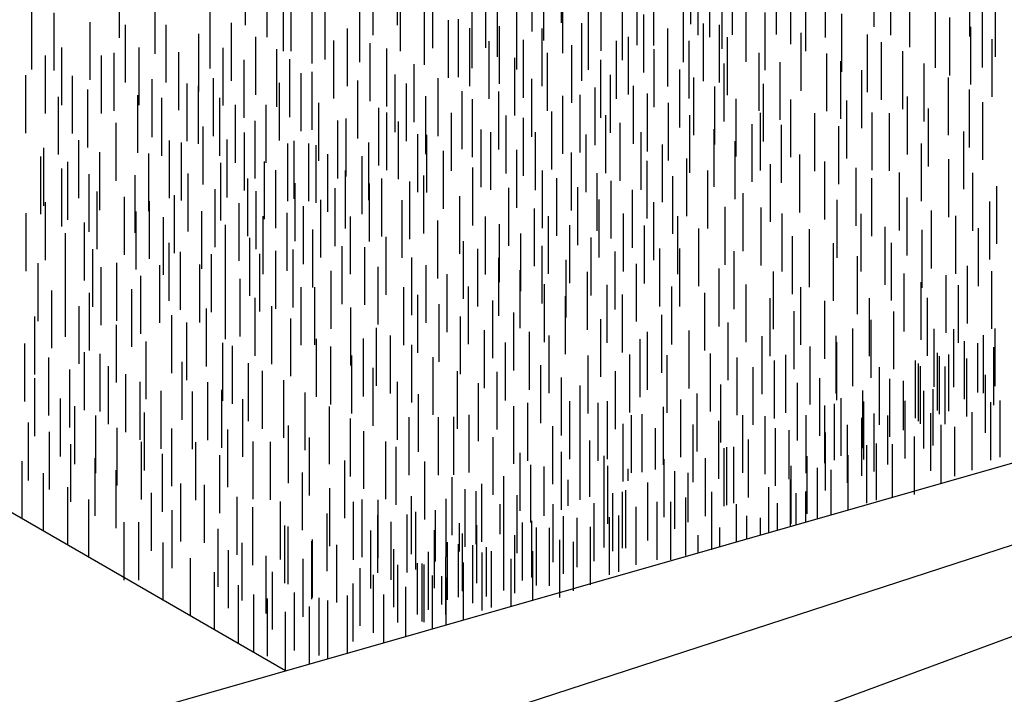
# Model space of a CAD drawing. Extents: x -20.3 to 69.6, y -11.4 to 33.9.
# Drawn here: x -10.1 to -9.6, y -5.9 to -5.6 of the extents above; entities that cross this region are included whole.
import ezdxf

# ---------------------------------------------------------------- set-up
doc = ezdxf.new("R2010")
doc.units = 0
doc.header["$LTSCALE"] = 0.05
doc.header["$MEASUREMENT"] = 0
doc.layers.add('ENTRANCE', color=3, linetype='CONTINUOUS')
doc.layers.add('GRASS', color=60, linetype='CONTINUOUS')

msp = doc.modelspace()

# ---------------------------------------------------------------- linework, layer by layer
at = {"layer": 'ENTRANCE'}
msp.add_line((-10.18144, -5.97568), (-8.53116, -5.50361), dxfattribs=at)
at = {"layer": 'ENTRANCE', "color": 1}
for p, q in [((-10.13719, -6.02666), (-8.53116, -5.50361)), ((-8.53116, -5.50361), (-10.08901, -6.0801)), ((-9.99654, -5.92279), (-10.63767, -5.55263))]:
    msp.add_line(p, q, dxfattribs=at)
at = {"layer": 'ENTRANCE', "color": 60}
for p, q in [((-9.68759, -5.58454), (-9.68759, -5.55414)), ((-9.67878, -5.58894), (-9.67878, -5.55854)), ((-9.6373, -5.58959), (-9.6373, -5.55919)), ((-9.66874, -5.59529), (-9.66874, -5.56489)), ((-9.62383, -5.60034), (-9.62383, -5.56994)), ((-9.65528, -5.60605), (-9.65528, -5.57565)), ((-9.63068, -5.60589), (-9.63068, -5.57549)), ((-9.64787, -5.61008), (-9.64787, -5.57968)), ((-9.63676, -5.61488), (-9.63676, -5.58448)), ((-9.62556, -5.62134), (-9.62556, -5.59094)), ((-9.6836, -5.62292), (-9.6836, -5.59252)), ((-9.67249, -5.62772), (-9.67249, -5.59732)), ((-9.66129, -5.63419), (-9.66129, -5.60379)), ((-9.64858, -5.64153), (-9.64858, -5.61113)), ((-9.83397, -5.64675), (-9.83397, -5.61635)), ((-10.11556, -5.65163), (-10.11556, -5.62123)), ((-10.10029, -5.64793), (-10.10029, -5.61753)), ((-10.07408, -5.65077), (-10.07408, -5.62037)), ((-10.06147, -5.65223), (-10.06147, -5.62183)), ((-10.03101, -5.65231), (-10.03101, -5.62191)), ((-9.92281, -5.65137), (-9.92281, -5.62097)), ((-9.9038, -5.64876), (-9.9038, -5.61836)), ((-9.89833, -5.65297), (-9.89833, -5.62257)), ((-9.88446, -5.64896), (-9.88446, -5.61856)), ((-9.85086, -5.65118), (-9.85086, -5.62078)), ((-9.8418, -5.65064), (-9.8418, -5.62024)), ((-9.80651, -5.65004), (-9.80651, -5.61964)), ((-9.75991, -5.65274), (-9.75991, -5.62234)), ((-9.67001, -5.65152), (-9.67001, -5.62112)), ((-9.63751, -5.64792), (-9.63751, -5.61752)), ((-10.02266, -5.65594), (-10.02266, -5.62554)), ((-10.00662, -5.65594), (-10.00662, -5.62554)), ((-9.97905, -5.65491), (-9.97905, -5.62451)), ((-9.94759, -5.65746), (-9.94759, -5.62706)), ((-9.7954, -5.65483), (-9.7954, -5.62443)), ((-9.73131, -5.65307), (-9.73131, -5.62267)), ((-9.70182, -5.65363), (-9.70182, -5.62323)), ((-9.65895, -5.65791), (-9.65895, -5.62751)), ((-9.63048, -5.65446), (-9.63048, -5.62406)), ((-9.96474, -5.66317), (-9.96474, -5.63277)), ((-9.94326, -5.65992), (-9.94326, -5.62952)), ((-9.90935, -5.66011), (-9.90935, -5.62971)), ((-9.88077, -5.66154), (-9.88077, -5.63114)), ((-9.87167, -5.66276), (-9.87167, -5.63236)), ((-9.85672, -5.65948), (-9.85672, -5.62908)), ((-9.82834, -5.6614), (-9.82834, -5.631)), ((-9.7842, -5.6613), (-9.7842, -5.6309)), ((-9.74719, -5.66008), (-9.74719, -5.62968)), ((-9.71873, -5.66033), (-9.71873, -5.62993)), ((-9.68851, -5.65992), (-9.68851, -5.62952)), ((-9.6794, -5.66022), (-9.6794, -5.62982)), ((-10.08531, -5.66543), (-10.08531, -5.63503)), ((-10.03974, -5.66731), (-10.03974, -5.63691)), ((-10.01248, -5.66429), (-10.01248, -5.63389)), ((-9.96898, -5.6642), (-9.96898, -5.6338)), ((-9.9372, -5.66463), (-9.9372, -5.63423)), ((-9.82093, -5.66543), (-9.82093, -5.63503)), ((-9.75155, -5.66602), (-9.75155, -5.63562)), ((-9.73612, -5.66647), (-9.73612, -5.63607)), ((-9.7061, -5.66719), (-9.7061, -5.63679)), ((-10.01799, -5.67043), (-10.01799, -5.64003)), ((-9.9271, -5.67135), (-9.9271, -5.64095)), ((-9.92238, -5.67159), (-9.92238, -5.64119)), ((-9.89387, -5.66885), (-9.89387, -5.63845)), ((-9.88873, -5.67025), (-9.88873, -5.63985)), ((-9.86528, -5.67027), (-9.86528, -5.63987)), ((-9.83874, -5.67145), (-9.83874, -5.64105)), ((-9.80982, -5.67022), (-9.80982, -5.63982)), ((-9.77149, -5.66864), (-9.77149, -5.63824)), ((-9.64042, -5.66988), (-9.64042, -5.63948)), ((-10.1234, -5.67854), (-10.1234, -5.64814)), ((-10.10496, -5.67446), (-10.10496, -5.64406)), ((-10.05733, -5.67462), (-10.05733, -5.64422)), ((-10.05107, -5.6757), (-10.05107, -5.6453)), ((-10.02711, -5.67417), (-10.02711, -5.64377)), ((-9.99522, -5.67616), (-9.99522, -5.64576)), ((-9.99191, -5.67489), (-9.99191, -5.64449)), ((-9.98417, -5.67616), (-9.98417, -5.64576)), ((-9.98042, -5.67705), (-9.98042, -5.64665)), ((-9.95283, -5.67563), (-9.95283, -5.64523)), ((-9.79862, -5.67669), (-9.79862, -5.64629)), ((-9.76042, -5.67503), (-9.76042, -5.64463)), ((-9.66272, -5.6762), (-9.66272, -5.6458)), ((-10.12497, -5.68303), (-10.12497, -5.65263)), ((-10.0939, -5.68085), (-10.0939, -5.65045)), ((-10.06822, -5.68141), (-10.06822, -5.65101)), ((-9.97436, -5.68175), (-9.97436, -5.65135)), ((-9.95632, -5.68287), (-9.95632, -5.65247)), ((-9.91364, -5.68009), (-9.91364, -5.64969)), ((-9.87502, -5.6796), (-9.87502, -5.6492)), ((-9.84644, -5.68103), (-9.84644, -5.65063)), ((-9.7859, -5.68403), (-9.7859, -5.65363)), ((-9.7265, -5.68207), (-9.7265, -5.65167)), ((-10.11068, -5.68588), (-10.11068, -5.65548)), ((-10.0305, -5.6863), (-10.0305, -5.6559)), ((-10.00757, -5.68561), (-10.00757, -5.65521)), ((-9.89816, -5.68882), (-9.89816, -5.65842)), ((-9.8067, -5.68527), (-9.8067, -5.65487)), ((-9.74189, -5.687), (-9.74189, -5.6566)), ((-9.71337, -5.68566), (-9.71337, -5.65526)), ((-9.69702, -5.68904), (-9.69702, -5.65864)), ((-9.64841, -5.68446), (-9.64841, -5.65406)), ((-10.11391, -5.68941), (-10.11391, -5.65901)), ((-10.09961, -5.69227), (-10.09961, -5.66187)), ((-10.07536, -5.69283), (-10.07536, -5.66243)), ((-10.04765, -5.69201), (-10.04765, -5.66161)), ((-10.00151, -5.69031), (-10.00151, -5.65991)), ((-9.96502, -5.69041), (-9.96502, -5.66001)), ((-9.92388, -5.69311), (-9.92388, -5.66271)), ((-9.86156, -5.69036), (-9.86156, -5.65996)), ((-9.83297, -5.69178), (-9.83297, -5.66138)), ((-9.7932, -5.69336), (-9.7932, -5.66296)), ((-9.77484, -5.69042), (-9.77484, -5.66002)), ((-9.67423, -5.69147), (-9.67423, -5.66107)), ((-9.63583, -5.69172), (-9.63583, -5.66132)), ((-10.01619, -5.69456), (-10.01619, -5.66416)), ((-9.99142, -5.69704), (-9.99142, -5.66664)), ((-9.9524, -5.69727), (-9.9524, -5.66687)), ((-9.94593, -5.6946), (-9.94593, -5.6642)), ((-9.93123, -5.69616), (-9.93123, -5.66576)), ((-9.85415, -5.69439), (-9.85415, -5.66399)), ((-9.84304, -5.69918), (-9.84304, -5.66878)), ((-9.82557, -5.69581), (-9.82557, -5.66541)), ((-9.68882, -5.6945), (-9.68882, -5.6641)), ((-9.62321, -5.69859), (-9.62321, -5.66819)), ((-10.09537, -5.70139), (-10.09537, -5.67099)), ((-10.08108, -5.70424), (-10.08108, -5.67384)), ((-10.0548, -5.70343), (-10.0548, -5.67303)), ((-10.03334, -5.70027), (-10.03334, -5.66987)), ((-10.01186, -5.70131), (-10.01186, -5.67091)), ((-9.97045, -5.69972), (-9.97045, -5.66932)), ((-9.90503, -5.70386), (-9.90503, -5.67346)), ((-9.87931, -5.69958), (-9.87931, -5.66918)), ((-9.81446, -5.70061), (-9.81446, -5.67021)), ((-9.75631, -5.7024), (-9.75631, -5.672)), ((-9.67013, -5.70457), (-9.67013, -5.67417)), ((-10.12253, -5.7071), (-10.12253, -5.6767)), ((-10.06783, -5.70646), (-10.06783, -5.67606)), ((-10.02076, -5.70754), (-10.02076, -5.67714)), ((-9.98706, -5.70918), (-9.98706, -5.67878)), ((-9.97795, -5.70577), (-9.97795, -5.67537)), ((-9.93531, -5.70595), (-9.93531, -5.67555)), ((-9.83184, -5.70565), (-9.83184, -5.67525)), ((-9.80326, -5.70708), (-9.80326, -5.67668)), ((-9.76582, -5.70953), (-9.76582, -5.67913)), ((-9.70701, -5.70587), (-9.70701, -5.67547)), ((-9.62677, -5.70671), (-9.62677, -5.67631)), ((-10.13253, -5.7128), (-10.13253, -5.6824)), ((-10.0748, -5.71199), (-10.0748, -5.68159)), ((-10.06051, -5.71484), (-10.06051, -5.68444)), ((-10.04049, -5.71169), (-10.04049, -5.68129)), ((-10.00814, -5.7144), (-10.00814, -5.684)), ((-9.9957, -5.71273), (-9.9957, -5.68233)), ((-9.96247, -5.71451), (-9.96247, -5.68411)), ((-9.89157, -5.71461), (-9.89157, -5.68421)), ((-9.86584, -5.71033), (-9.86584, -5.67993)), ((-9.85844, -5.71437), (-9.85844, -5.68397)), ((-9.81913, -5.71299), (-9.81913, -5.68259)), ((-9.79054, -5.71442), (-9.79054, -5.68402)), ((-9.74692, -5.70992), (-9.74692, -5.67952)), ((-9.73574, -5.713), (-9.73574, -5.6826)), ((-9.69443, -5.71313), (-9.69443, -5.68273)), ((-9.65751, -5.71143), (-9.65751, -5.68103)), ((-9.64468, -5.71421), (-9.64468, -5.68381)), ((-10.10196, -5.7177), (-10.10196, -5.6873)), ((-10.02791, -5.71895), (-10.02791, -5.68855)), ((-9.91647, -5.7167), (-9.91647, -5.6863)), ((-9.88416, -5.71865), (-9.88416, -5.68825)), ((-9.84733, -5.71916), (-9.84733, -5.68876)), ((-9.80806, -5.71938), (-9.80806, -5.68898)), ((-9.6818, -5.71999), (-9.6818, -5.68959)), ((-10.11196, -5.72341), (-10.11196, -5.69301)), ((-9.98224, -5.72147), (-9.98224, -5.69107)), ((-9.94362, -5.72526), (-9.94362, -5.69486)), ((-9.87306, -5.72344), (-9.87306, -5.69304)), ((-9.77948, -5.72081), (-9.77948, -5.69041)), ((-9.73034, -5.72493), (-9.73034, -5.69453)), ((-9.72143, -5.72126), (-9.72143, -5.69086)), ((-9.6623, -5.72159), (-9.6623, -5.69119)), ((-9.63277, -5.7207), (-9.63277, -5.6903)), ((-10.05759, -5.72842), (-10.05759, -5.69802)), ((-10.01528, -5.72581), (-10.01528, -5.69541)), ((-9.96676, -5.73021), (-9.96676, -5.69981)), ((-9.903, -5.72746), (-9.903, -5.69706)), ((-9.86186, -5.72991), (-9.86186, -5.69951)), ((-9.83613, -5.72563), (-9.83613, -5.69523)), ((-9.70885, -5.72852), (-9.70885, -5.69812)), ((-9.67844, -5.72834), (-9.67844, -5.69794)), ((-10.09765, -5.73167), (-10.09765, -5.70127)), ((-10.05153, -5.73312), (-10.05153, -5.70272)), ((-10.03529, -5.73438), (-10.03529, -5.70398)), ((-10.00999, -5.73414), (-10.00999, -5.70374)), ((-10.00151, -5.7326), (-10.00151, -5.7022)), ((-9.99251, -5.73197), (-9.99251, -5.70157)), ((-9.95495, -5.73064), (-9.95495, -5.70024)), ((-9.8956, -5.73149), (-9.8956, -5.70109)), ((-9.82341, -5.73297), (-9.82341, -5.70257)), ((-9.80005, -5.73146), (-9.80005, -5.70106)), ((-9.78953, -5.73136), (-9.78953, -5.70096)), ((-9.76094, -5.73278), (-9.76094, -5.70238)), ((-9.69622, -5.73539), (-9.69622, -5.70499)), ((-10.12626, -5.7391), (-10.12626, -5.7087)), ((-10.08507, -5.73893), (-10.08507, -5.70853)), ((-10.06244, -5.74008), (-10.06244, -5.70968)), ((-10.04144, -5.73985), (-10.04144, -5.70945)), ((-9.93016, -5.73602), (-9.93016, -5.70562)), ((-9.92275, -5.74005), (-9.92275, -5.70965)), ((-9.88449, -5.73628), (-9.88449, -5.70588)), ((-9.84914, -5.73725), (-9.84914, -5.70685)), ((-9.81235, -5.73936), (-9.81235, -5.70896)), ((-9.63856, -5.74045), (-9.63856, -5.71005)), ((-10.09332, -5.74126), (-10.09332, -5.71086)), ((-10.07245, -5.74579), (-10.07245, -5.71539)), ((-9.97256, -5.74319), (-9.97256, -5.71279)), ((-9.94791, -5.74096), (-9.94791, -5.71056)), ((-9.91165, -5.74485), (-9.91165, -5.71445)), ((-9.87329, -5.74275), (-9.87329, -5.71235)), ((-9.83807, -5.74364), (-9.83807, -5.71324)), ((-9.76896, -5.74196), (-9.76896, -5.71156)), ((-9.74037, -5.74338), (-9.74037, -5.71298)), ((-9.67172, -5.74457), (-9.67172, -5.71417)), ((-9.64974, -5.74534), (-9.64974, -5.71494)), ((-9.62573, -5.74323), (-9.62573, -5.71283)), ((-10.11195, -5.74736), (-10.11195, -5.71696)), ((-10.02797, -5.74858), (-10.02797, -5.71818)), ((-10.02035, -5.74723), (-10.02035, -5.71683)), ((-9.86057, -5.75009), (-9.86057, -5.71969)), ((-9.82775, -5.75045), (-9.82775, -5.72005)), ((-9.75465, -5.75022), (-9.75465, -5.71982)), ((-9.66285, -5.74901), (-9.66285, -5.71861)), ((-9.64335, -5.7506), (-9.64335, -5.7202)), ((-10.11911, -5.75337), (-10.11911, -5.72297)), ((-10.09937, -5.75463), (-10.09937, -5.72423)), ((-10.07717, -5.75269), (-10.07717, -5.72229)), ((-9.98828, -5.75167), (-9.98828, -5.72127)), ((-9.98105, -5.75161), (-9.98105, -5.72121)), ((-9.93444, -5.75172), (-9.93444, -5.72132)), ((-9.92704, -5.75575), (-9.92704, -5.72535)), ((-9.90044, -5.75131), (-9.90044, -5.72091)), ((-9.81954, -5.75561), (-9.81954, -5.72521)), ((-9.79381, -5.75133), (-9.79381, -5.72093)), ((-9.77647, -5.75462), (-9.77647, -5.72422)), ((-9.72607, -5.75164), (-9.72607, -5.72124)), ((-10.01249, -5.75732), (-10.01249, -5.72692)), ((-9.91593, -5.76054), (-9.91593, -5.73014)), ((-9.88773, -5.75866), (-9.88773, -5.72826)), ((-9.84951, -5.75648), (-9.84951, -5.72608)), ((-9.74207, -5.75748), (-9.74207, -5.72708)), ((-9.71349, -5.75891), (-9.71349, -5.72851)), ((-9.6899, -5.75754), (-9.6899, -5.72714)), ((-9.65949, -5.75736), (-9.65949, -5.72696)), ((-10.1048, -5.76163), (-10.1048, -5.73123)), ((-10.0562, -5.76643), (-10.0562, -5.73603)), ((-10.03796, -5.76297), (-10.03796, -5.73257)), ((-10.00369, -5.76172), (-10.00369, -5.73132)), ((-9.9622, -5.76237), (-9.9622, -5.73197)), ((-9.87666, -5.76505), (-9.87666, -5.73465)), ((-9.79897, -5.76622), (-9.79897, -5.73582)), ((-9.72944, -5.76434), (-9.72944, -5.73394)), ((-9.67727, -5.7644), (-9.67727, -5.734)), ((-10.12802, -5.76713), (-10.12802, -5.73673)), ((-10.08514, -5.77141), (-10.08514, -5.74101)), ((-10.04822, -5.77016), (-10.04822, -5.73976)), ((-9.99364, -5.76807), (-9.99364, -5.73767)), ((-9.90473, -5.76701), (-9.90473, -5.73661)), ((-9.83097, -5.76846), (-9.83097, -5.73806)), ((-9.76425, -5.7702), (-9.76425, -5.7398)), ((-9.68919, -5.76884), (-9.68919, -5.73844)), ((-9.94874, -5.77312), (-9.94874, -5.74272)), ((-9.89201, -5.77435), (-9.89201, -5.74395)), ((-9.86838, -5.77521), (-9.86838, -5.74481)), ((-9.85813, -5.77702), (-9.85813, -5.74662)), ((-9.80646, -5.77521), (-9.80646, -5.74481)), ((-9.78466, -5.77448), (-9.78466, -5.74408)), ((-9.69876, -5.77331), (-9.69876, -5.74291)), ((-9.65608, -5.77355), (-9.65608, -5.74315)), ((-9.64565, -5.77382), (-9.64565, -5.74342)), ((-9.63015, -5.77694), (-9.63015, -5.74654)), ((-9.62404, -5.77334), (-9.62404, -5.74294)), ((-10.1334, -5.78128), (-10.1334, -5.75088)), ((-10.06966, -5.78015), (-10.06966, -5.74975)), ((-10.02937, -5.78092), (-10.02937, -5.75052)), ((-9.98018, -5.77883), (-9.98018, -5.74843)), ((-9.95558, -5.77867), (-9.95558, -5.74827)), ((-9.94133, -5.77715), (-9.94133, -5.74675)), ((-9.93022, -5.78195), (-9.93022, -5.75155)), ((-9.88095, -5.78074), (-9.88095, -5.75034)), ((-9.8104, -5.77906), (-9.8104, -5.74866)), ((-9.74636, -5.77746), (-9.74636, -5.74706)), ((-9.70746, -5.7772), (-9.70746, -5.7468)), ((-9.70711, -5.78066), (-9.70711, -5.75026)), ((-9.6402, -5.78006), (-9.6402, -5.74966)), ((-9.63307, -5.77654), (-9.63307, -5.75068)), ((-10.10194, -5.78589), (-10.10194, -5.75549)), ((-10.09369, -5.78663), (-10.09369, -5.75623)), ((-10.02429, -5.78256), (-10.02429, -5.75216)), ((-9.97277, -5.78286), (-9.97277, -5.75246)), ((-9.81572, -5.78705), (-9.81572, -5.75665)), ((-9.7961, -5.78732), (-9.7961, -5.75692)), ((-9.7735, -5.78654), (-9.7735, -5.75614)), ((-9.73394, -5.78725), (-9.73394, -5.75685)), ((-9.72107, -5.78289), (-9.72107, -5.75249)), ((-9.65433, -5.78611), (-9.65433, -5.75571)), ((-9.64834, -5.78635), (-9.64834, -5.75669)), ((-9.62469, -5.78319), (-9.62469, -5.75279)), ((-10.12068, -5.78862), (-10.12068, -5.75822)), ((-10.05081, -5.79091), (-10.05081, -5.76051)), ((-10.01591, -5.79167), (-10.01591, -5.76127)), ((-9.96167, -5.78766), (-9.96167, -5.75726)), ((-9.91902, -5.78842), (-9.91902, -5.75802)), ((-9.83756, -5.78762), (-9.83756, -5.75722)), ((-9.75946, -5.7886), (-9.75946, -5.7582)), ((-9.73993, -5.79025), (-9.73993, -5.75985)), ((-9.66578, -5.79014), (-9.66578, -5.75974)), ((-9.66424, -5.79171), (-9.66424, -5.76131)), ((-9.65332, -5.78791), (-9.65332, -5.75751)), ((-9.63883, -5.78923), (-9.63883, -5.75883)), ((-10.10962, -5.79501), (-10.10962, -5.76461)), ((-10.08936, -5.79316), (-10.08936, -5.76276)), ((-10.08022, -5.79738), (-10.08022, -5.76698)), ((-10.0085, -5.7957), (-10.0085, -5.7653)), ((-9.95046, -5.79412), (-9.95046, -5.76372)), ((-9.90631, -5.79576), (-9.90631, -5.76536)), ((-9.88534, -5.79609), (-9.88534, -5.76569)), ((-9.86242, -5.79272), (-9.86242, -5.76232)), ((-9.82325, -5.79588), (-9.82325, -5.76548)), ((-9.7511, -5.79364), (-9.7511, -5.76324)), ((-9.68476, -5.79362), (-9.68476, -5.76322)), ((-9.66315, -5.79314), (-9.66315, -5.76274)), ((-9.65027, -5.79327), (-9.65027, -5.76287)), ((-10.12799, -5.79947), (-10.12799, -5.76907)), ((-10.07282, -5.80141), (-10.07282, -5.77101)), ((-10.03735, -5.80166), (-10.03735, -5.77126)), ((-9.9974, -5.8005), (-9.9974, -5.7701)), ((-9.93775, -5.80147), (-9.93775, -5.77107)), ((-9.89524, -5.80215), (-9.89524, -5.77175)), ((-9.8517, -5.7992), (-9.8517, -5.7688)), ((-9.76806, -5.80286), (-9.76806, -5.77246)), ((-9.72776, -5.80186), (-9.72776, -5.77146)), ((-9.71612, -5.7994), (-9.71612, -5.769)), ((-9.6793, -5.79986), (-9.6793, -5.76946)), ((-9.67218, -5.79634), (-9.67218, -5.77048)), ((-9.62909, -5.79775), (-9.62909, -5.76735)), ((-10.06171, -5.80621), (-10.06171, -5.77581)), ((-10.04537, -5.80642), (-10.04537, -5.77602)), ((-10.02994, -5.80569), (-10.02994, -5.77529)), ((-9.98619, -5.80697), (-9.98619, -5.77657)), ((-9.92668, -5.80786), (-9.92668, -5.77746)), ((-9.84185, -5.80332), (-9.84185, -5.77292)), ((-9.78041, -5.80757), (-9.78041, -5.77717)), ((-9.69344, -5.80591), (-9.69344, -5.77551)), ((-9.66149, -5.80608), (-9.66149, -5.77568)), ((-9.6565, -5.80452), (-9.6565, -5.77486)), ((-10.11452, -5.81022), (-10.11452, -5.77982)), ((-10.01883, -5.81049), (-10.01883, -5.78009)), ((-9.86923, -5.81247), (-9.86923, -5.78207)), ((-9.84718, -5.81162), (-9.84718, -5.78122)), ((-9.83247, -5.81247), (-9.83247, -5.78207)), ((-9.82754, -5.81158), (-9.82754, -5.78118)), ((-9.78905, -5.81065), (-9.78905, -5.78025)), ((-9.70838, -5.8122), (-9.70838, -5.78254)), ((-9.70488, -5.80994), (-9.70488, -5.77954)), ((-9.69293, -5.81179), (-9.69293, -5.78139)), ((-9.67131, -5.81131), (-9.67131, -5.78091)), ((-9.62633, -5.81211), (-9.62633, -5.78171)), ((-9.62135, -5.81055), (-9.62135, -5.78089)), ((-10.10712, -5.81426), (-10.10712, -5.78386)), ((-10.07052, -5.81759), (-10.07052, -5.78719)), ((-9.97348, -5.81431), (-9.97348, -5.78391)), ((-9.87671, -5.81412), (-9.87671, -5.78372)), ((-9.80926, -5.81839), (-9.80926, -5.78799)), ((-9.79804, -5.81452), (-9.79804, -5.78412)), ((-9.71336, -5.81376), (-9.71336, -5.78336)), ((-9.68747, -5.81803), (-9.68747, -5.78763)), ((-9.65777, -5.81782), (-9.65777, -5.78742)), ((-9.63616, -5.81734), (-9.63616, -5.78694)), ((-10.13141, -5.82282), (-10.13141, -5.79242)), ((-10.09601, -5.81905), (-10.09601, -5.78865)), ((-9.96241, -5.8207), (-9.96241, -5.7903)), ((-9.93168, -5.81996), (-9.93168, -5.78956)), ((-9.91618, -5.81996), (-9.91618, -5.78956)), ((-9.90815, -5.81983), (-9.90815, -5.78943)), ((-9.90004, -5.81868), (-9.90004, -5.78828)), ((-9.81935, -5.82342), (-9.81935, -5.79302)), ((-9.81496, -5.81884), (-9.81496, -5.78844)), ((-9.769, -5.82195), (-9.769, -5.79155)), ((-9.75648, -5.81884), (-9.75648, -5.78844)), ((-9.7448, -5.81947), (-9.7448, -5.78907)), ((-9.72319, -5.81899), (-9.72319, -5.78859)), ((-9.69408, -5.8203), (-9.69408, -5.7899)), ((-9.68035, -5.8145), (-9.68035, -5.78865)), ((-10.12031, -5.82761), (-10.12031, -5.79721)), ((-10.08481, -5.82552), (-10.08481, -5.79512)), ((-10.05621, -5.82585), (-10.05621, -5.79545)), ((-10.02673, -5.82641), (-10.02673, -5.79601)), ((-9.99492, -5.8243), (-9.99492, -5.7939)), ((-9.95538, -5.82724), (-9.95538, -5.79684)), ((-9.85614, -5.82472), (-9.85614, -5.79432)), ((-9.80233, -5.81697), (-9.80233, -5.7953)), ((-9.78255, -5.82375), (-9.78255, -5.79335)), ((-9.73935, -5.82571), (-9.73935, -5.79531)), ((-9.73222, -5.82218), (-9.73222, -5.79633)), ((-9.71305, -5.82811), (-9.71305, -5.79771)), ((-9.70161, -5.82408), (-9.70161, -5.79368)), ((-9.65231, -5.82406), (-9.65231, -5.79366)), ((-9.64519, -5.82053), (-9.64519, -5.79468)), ((-10.07209, -5.83286), (-10.07209, -5.80246)), ((-10.04363, -5.83311), (-10.04363, -5.80271)), ((-10.01342, -5.8327), (-10.01342, -5.8023)), ((-10.0043, -5.833), (-10.0043, -5.8026)), ((-9.98385, -5.83069), (-9.98385, -5.80029)), ((-9.94388, -5.83267), (-9.94388, -5.80227)), ((-9.88758, -5.83043), (-9.88758, -5.80003)), ((-9.84183, -5.83298), (-9.84183, -5.80258)), ((-9.83685, -5.83142), (-9.83685, -5.80176)), ((-9.75348, -5.83176), (-9.75348, -5.80136)), ((-9.68635, -5.8331), (-9.68635, -5.80344)), ((-9.66645, -5.83011), (-9.66645, -5.79971)), ((-10.1091, -5.83408), (-10.1091, -5.80368)), ((-9.93849, -5.83561), (-9.93849, -5.80521)), ((-9.87327, -5.83869), (-9.87327, -5.80829)), ((-9.85166, -5.83821), (-9.85166, -5.80781)), ((-9.76624, -5.83631), (-9.76624, -5.80591)), ((-9.76493, -5.83579), (-9.76493, -5.80539)), ((-9.76126, -5.83475), (-9.76126, -5.80509)), ((-9.69133, -5.83466), (-9.69133, -5.80426)), ((-9.67789, -5.83164), (-9.67789, -5.80374)), ((-10.13473, -5.84301), (-10.13473, -5.81261)), ((-10.09639, -5.84142), (-10.09639, -5.81102)), ((-10.06103, -5.83925), (-10.06103, -5.80885)), ((-10.031, -5.83997), (-10.031, -5.80957)), ((-9.96532, -5.84266), (-9.96532, -5.81226)), ((-9.92331, -5.84327), (-9.92331, -5.81287)), ((-9.82925, -5.82824), (-9.82925, -5.80985)), ((-9.79768, -5.84202), (-9.79768, -5.81162)), ((-9.77607, -5.84154), (-9.77607, -5.81114)), ((-9.72277, -5.84037), (-9.72277, -5.80997)), ((-9.70116, -5.83829), (-9.70116, -5.80949)), ((-10.08532, -5.84781), (-10.08532, -5.81741)), ((-9.98762, -5.84898), (-9.98762, -5.81858)), ((-9.86781, -5.84493), (-9.86781, -5.81453)), ((-9.86069, -5.84141), (-9.86069, -5.81555)), ((-9.82739, -5.8456), (-9.82739, -5.8152)), ((-9.81662, -5.82296), (-9.81662, -5.81671)), ((-9.79223, -5.84826), (-9.79223, -5.81786)), ((-9.7851, -5.84473), (-9.7851, -5.81888)), ((-9.73116, -5.84553), (-9.73116, -5.81513)), ((-9.71731, -5.84291), (-9.71731, -5.81621)), ((-9.71019, -5.84088), (-9.71019, -5.81723)), ((-10.12352, -5.84947), (-10.12352, -5.81907)), ((-9.909, -5.85153), (-9.909, -5.82113)), ((-9.88195, -5.85098), (-9.88195, -5.82058)), ((-9.84807, -5.83612), (-9.84807, -5.82242)), ((-9.80636, -5.85431), (-9.80636, -5.82391)), ((-9.73145, -5.84696), (-9.73145, -5.82226)), ((-10.11081, -5.85681), (-10.11081, -5.82641)), ((-10.0514, -5.85485), (-10.0514, -5.82445)), ((-10.03905, -5.85553), (-10.03905, -5.82513)), ((-9.97332, -5.85724), (-9.97332, -5.82684)), ((-9.90215, -5.8577), (-9.90215, -5.8273)), ((-9.89642, -5.85636), (-9.89642, -5.8284)), ((-9.89339, -5.85501), (-9.89339, -5.82461)), ((-9.82928, -5.85806), (-9.82928, -5.82766)), ((-9.81965, -5.8584), (-9.81965, -5.82874)), ((-9.81781, -5.85834), (-9.81781, -5.82794)), ((-9.77273, -5.85922), (-9.77273, -5.82882)), ((-9.74289, -5.85023), (-9.74289, -5.82629)), ((-9.72342, -5.84466), (-9.72342, -5.82868)), ((-10.09974, -5.8632), (-10.09974, -5.8328)), ((-10.06679, -5.85979), (-10.06679, -5.82939)), ((-10.02192, -5.86182), (-10.02192, -5.83142)), ((-9.99914, -5.86425), (-9.99914, -5.83385)), ((-9.96074, -5.86451), (-9.96074, -5.83411)), ((-9.95622, -5.86317), (-9.95622, -5.83277)), ((-9.94779, -5.86345), (-9.94779, -5.83305)), ((-9.93044, -5.86152), (-9.93044, -5.83112)), ((-9.91213, -5.86294), (-9.91213, -5.83254)), ((-9.87492, -5.86093), (-9.87492, -5.83053)), ((-9.82463, -5.85996), (-9.82463, -5.82956)), ((-9.80145, -5.8645), (-9.80145, -5.8341)), ((-9.79427, -5.8645), (-9.79427, -5.8341)), ((-9.78633, -5.86223), (-9.78633, -5.83183)), ((-9.7284, -5.84609), (-9.7284, -5.8295)), ((-10.05591, -5.86886), (-10.05591, -5.83846)), ((-10.01372, -5.86729), (-10.01372, -5.83689)), ((-9.92818, -5.86966), (-9.92818, -5.83926)), ((-9.91786, -5.86534), (-9.91786, -5.83839)), ((-9.8838, -5.85108), (-9.8838, -5.83526)), ((-9.85607, -5.86567), (-9.85607, -5.83527)), ((-9.83446, -5.86519), (-9.83446, -5.83479)), ((-9.81241, -5.86714), (-9.81241, -5.83674)), ((-9.75984, -5.85508), (-9.75984, -5.83521)), ((-9.73823, -5.8489), (-9.73823, -5.83473)), ((-10.08121, -5.87518), (-10.08121, -5.84478)), ((-10.07348, -5.87518), (-10.07348, -5.84478)), ((-9.97461, -5.8705), (-9.97461, -5.8401)), ((-9.94811, -5.87137), (-9.94811, -5.84097)), ((-9.94098, -5.87502), (-9.94098, -5.84462)), ((-9.9326, -5.87111), (-9.9326, -5.84071)), ((-9.86718, -5.87374), (-9.86718, -5.84408)), ((-9.85061, -5.87191), (-9.85061, -5.84151)), ((-9.84349, -5.86838), (-9.84349, -5.84253)), ((-9.82653, -5.87242), (-9.82653, -5.84202)), ((-9.82155, -5.87086), (-9.82155, -5.8412)), ((-9.75438, -5.85352), (-9.75438, -5.84145)), ((-9.74726, -5.85148), (-9.74726, -5.84247)), ((-10.03191, -5.87865), (-10.03191, -5.84825)), ((-9.99692, -5.87682), (-9.99692, -5.84642)), ((-9.99504, -5.87735), (-9.99504, -5.84695)), ((-9.95167, -5.87949), (-9.95167, -5.84909)), ((-9.9183, -5.87937), (-9.9183, -5.84897)), ((-9.90523, -5.86005), (-9.90523, -5.84525)), ((-9.89605, -5.87676), (-9.89605, -5.84636)), ((-9.87216, -5.8753), (-9.87216, -5.8449)), ((-9.86475, -5.87796), (-9.86475, -5.84756)), ((-9.85797, -5.87813), (-9.85797, -5.84773)), ((-9.83635, -5.87765), (-9.83635, -5.84725)), ((-9.76852, -5.85756), (-9.76852, -5.8475)), ((-9.98261, -5.88508), (-9.98261, -5.85468)), ((-9.98241, -5.88421), (-9.98241, -5.85381)), ((-9.91144, -5.88554), (-9.91144, -5.85514)), ((-9.9036, -5.88101), (-9.9036, -5.85061)), ((-9.88199, -5.88053), (-9.88199, -5.85013)), ((-9.87619, -5.88199), (-9.87619, -5.85159)), ((-9.85251, -5.88437), (-9.85251, -5.85397)), ((-9.84539, -5.88084), (-9.84539, -5.85499)), ((-9.77996, -5.86084), (-9.77996, -5.85153)), ((-10.06064, -5.88578), (-10.06064, -5.85538)), ((-10.0264, -5.88991), (-10.0264, -5.85951)), ((-10.01933, -5.88591), (-10.01933, -5.85551)), ((-9.96958, -5.88699), (-9.96958, -5.85659)), ((-9.93973, -5.88936), (-9.93973, -5.85896)), ((-9.90572, -5.8842), (-9.90572, -5.85624)), ((-9.89814, -5.88725), (-9.89814, -5.85685)), ((-9.89102, -5.88372), (-9.89102, -5.85787)), ((-9.88831, -5.88957), (-9.88831, -5.85991)), ((-9.86665, -5.88563), (-9.86665, -5.86002)), ((-10.04633, -5.89404), (-10.04633, -5.86364)), ((-10.00671, -5.89277), (-10.00671, -5.86237)), ((-9.9872, -5.89437), (-9.9872, -5.86397)), ((-9.92142, -5.89078), (-9.92142, -5.86038)), ((-9.91228, -5.8933), (-9.91228, -5.8629)), ((-9.8933, -5.89113), (-9.8933, -5.86073)), ((-9.87809, -5.88891), (-9.87809, -5.86405)), ((-9.9574, -5.89921), (-9.9574, -5.86881)), ((-9.93747, -5.8975), (-9.93747, -5.8671)), ((-9.92715, -5.89318), (-9.92715, -5.86623)), ((-9.92474, -5.89684), (-9.92474, -5.86644)), ((-9.92372, -5.89733), (-9.92372, -5.86693)), ((-9.90312, -5.89636), (-9.90312, -5.86596)), ((-10.03375, -5.9013), (-10.03375, -5.8709)), ((-10.00334, -5.90112), (-10.00334, -5.87072)), ((-9.95027, -5.90285), (-9.95027, -5.87245)), ((-9.91928, -5.90069), (-9.91928, -5.87268)), ((-9.91453, -5.88789), (-9.91453, -5.87309)), ((-9.91216, -5.89865), (-9.91216, -5.8737)), ((-10.02112, -5.90817), (-10.02112, -5.87777)), ((-9.96096, -5.90733), (-9.96096, -5.87693)), ((-9.93342, -5.90473), (-9.93342, -5.87873)), ((-10.01306, -5.91308), (-10.01306, -5.88268)), ((-10.00602, -5.91517), (-10.00602, -5.88477)), ((-9.9917, -5.91205), (-9.9917, -5.88165)), ((-9.97888, -5.91483), (-9.97888, -5.88443)), ((-9.97422, -5.91622), (-9.97422, -5.88582)), ((-9.96393, -5.91365), (-9.96393, -5.88325)), ((-9.94486, -5.90801), (-9.94486, -5.88276)), ((-9.98393, -5.91935), (-9.98393, -5.88895)), ((-9.9965, -5.92221), (-9.9965, -5.89181))]:
    msp.add_line(p, q, dxfattribs=at)
at = {"layer": 'GRASS', "color": 60}
for p, q in [((-10.01741, -5.5836), (-10.01741, -5.5532)), ((-9.93764, -5.5837), (-9.93764, -5.5533)), ((-9.85168, -5.58245), (-9.85168, -5.55205)), ((-9.7838, -5.58317), (-9.7838, -5.55277)), ((-10.08371, -5.59029), (-10.08371, -5.55989)), ((-10.0062, -5.59006), (-10.0062, -5.55966)), ((-9.95051, -5.589), (-9.95051, -5.5586)), ((-9.86703, -5.58703), (-9.86703, -5.55663)), ((-9.7799, -5.58885), (-9.7799, -5.55845)), ((-9.7737, -5.5899), (-9.7737, -5.5595)), ((-9.76184, -5.58871), (-9.76184, -5.55831)), ((-9.7388, -5.58864), (-9.7388, -5.55824)), ((-9.71306, -5.59019), (-9.71306, -5.55979)), ((-9.91911, -5.59568), (-9.91911, -5.56528)), ((-9.89133, -5.59559), (-9.89133, -5.56519)), ((-9.86098, -5.59174), (-9.86098, -5.56134)), ((-9.81192, -5.59425), (-9.81192, -5.56385)), ((-9.80311, -5.59435), (-9.80311, -5.56395)), ((-9.76732, -5.59612), (-9.76732, -5.56572)), ((-9.73129, -5.59364), (-9.73129, -5.56324)), ((-10.06494, -5.5988), (-10.06494, -5.5684)), ((-9.99751, -5.59735), (-9.99751, -5.56695)), ((-9.99349, -5.59741), (-9.99349, -5.56701)), ((-9.9362, -5.59726), (-9.9362, -5.56686)), ((-9.88527, -5.6003), (-9.88527, -5.5699)), ((-9.85088, -5.59846), (-9.85088, -5.56806)), ((-9.83081, -5.59724), (-9.83081, -5.56684)), ((-9.72332, -5.59738), (-9.72332, -5.56698)), ((-10.03598, -5.60643), (-10.03598, -5.57603)), ((-9.98242, -5.60379), (-9.98242, -5.57339)), ((-9.97564, -5.60171), (-9.97564, -5.57131)), ((-9.95742, -5.60317), (-9.95742, -5.57277)), ((-9.92362, -5.60453), (-9.92362, -5.57413)), ((-9.89854, -5.60628), (-9.89854, -5.57588)), ((-9.8197, -5.60203), (-9.8197, -5.57163)), ((-9.78763, -5.60309), (-9.78763, -5.57269)), ((-9.75469, -5.60298), (-9.75469, -5.57258)), ((-10.12958, -5.60689), (-10.12958, -5.57649)), ((-10.11796, -5.60753), (-10.11796, -5.57713)), ((-9.91099, -5.61139), (-9.91099, -5.58099)), ((-9.90575, -5.61099), (-9.90575, -5.58059)), ((-9.87517, -5.60702), (-9.87517, -5.57662)), ((-9.83742, -5.6072), (-9.83742, -5.5768)), ((-9.8085, -5.6085), (-9.8085, -5.5781)), ((-9.74476, -5.60737), (-9.74476, -5.57697)), ((-9.70447, -5.60814), (-9.70447, -5.57774)), ((-10.099, -5.61244), (-10.099, -5.58204)), ((-10.08047, -5.61383), (-10.08047, -5.58343)), ((-10.05915, -5.61383), (-10.05915, -5.58343)), ((-10.02478, -5.6129), (-10.02478, -5.5825)), ((-9.96389, -5.61577), (-9.96389, -5.58537)), ((-9.89969, -5.61569), (-9.89969, -5.58529)), ((-9.88423, -5.61454), (-9.88423, -5.58414)), ((-9.86171, -5.61576), (-9.86171, -5.58536)), ((-9.84104, -5.61295), (-9.84104, -5.58255)), ((-9.79578, -5.61584), (-9.79578, -5.58544)), ((-9.77704, -5.61311), (-9.77704, -5.58271)), ((-9.76878, -5.61385), (-9.76878, -5.58345)), ((-10.04193, -5.6186), (-10.04193, -5.5882)), ((-10.01207, -5.62024), (-10.01207, -5.58984)), ((-9.87165, -5.6218), (-9.87165, -5.5914)), ((-9.81651, -5.62013), (-9.81651, -5.58973)), ((-9.76446, -5.62037), (-9.76446, -5.58997)), ((-9.72591, -5.61813), (-9.72591, -5.58773)), ((-9.69101, -5.61889), (-9.69101, -5.58849)), ((-10.11383, -5.62575), (-10.11383, -5.59535)), ((-10.07322, -5.62575), (-10.07322, -5.59535)), ((-10.02922, -5.62595), (-10.02922, -5.59555)), ((-10.001, -5.62663), (-10.001, -5.59623)), ((-9.97111, -5.62216), (-9.97111, -5.59176)), ((-9.95212, -5.62355), (-9.95212, -5.59315)), ((-9.94332, -5.62637), (-9.94332, -5.59597)), ((-9.88959, -5.62241), (-9.88959, -5.59201)), ((-9.84623, -5.6245), (-9.84623, -5.5941)), ((-9.82282, -5.62233), (-9.82282, -5.59193)), ((-9.80308, -5.62669), (-9.80308, -5.59629)), ((-9.78472, -5.62223), (-9.78472, -5.59183)), ((-10.12247, -5.63006), (-10.12247, -5.59966)), ((-10.09309, -5.63006), (-10.09309, -5.59966)), ((-10.08644, -5.62864), (-10.08644, -5.59824)), ((-10.05248, -5.62833), (-10.05248, -5.59793)), ((-10.01815, -5.63233), (-10.01815, -5.60193)), ((-9.99423, -5.63192), (-9.99423, -5.60152)), ((-9.87613, -5.63115), (-9.87613, -5.60075)), ((-9.85902, -5.62866), (-9.85902, -5.59826)), ((-9.83105, -5.63231), (-9.83105, -5.60191)), ((-9.74791, -5.62863), (-9.74791, -5.59823)), ((-9.71244, -5.62888), (-9.71244, -5.59848)), ((-9.92901, -5.63463), (-9.92901, -5.60423)), ((-9.78962, -5.63744), (-9.78962, -5.60704)), ((-9.76618, -5.63421), (-9.76618, -5.60381)), ((-9.73681, -5.63343), (-9.73681, -5.60303)), ((-9.70504, -5.63291), (-9.70504, -5.60251)), ((-10.13284, -5.64041), (-10.13284, -5.61001)), ((-10.10827, -5.64066), (-10.10827, -5.61026)), ((-10.06657, -5.64251), (-10.06657, -5.61211)), ((-10.03434, -5.64196), (-10.03434, -5.61156)), ((-9.98826, -5.63928), (-9.98826, -5.60888)), ((-9.98247, -5.6386), (-9.98247, -5.6082)), ((-9.93897, -5.63994), (-9.93897, -5.60954)), ((-9.91643, -5.64189), (-9.91643, -5.61149)), ((-9.86723, -5.64232), (-9.86723, -5.61192)), ((-9.82584, -5.64019), (-9.82584, -5.60979)), ((-9.78222, -5.64148), (-9.78222, -5.61108)), ((-9.69393, -5.63771), (-9.69393, -5.60731)), ((-10.04817, -5.64465), (-10.04817, -5.61425)), ((-10.04208, -5.64592), (-10.04208, -5.61552)), ((-9.99962, -5.64431), (-9.99962, -5.61391)), ((-9.95851, -5.6432), (-9.95851, -5.6128)), ((-9.93291, -5.64465), (-9.93291, -5.61425)), ((-9.81392, -5.646), (-9.81392, -5.6156)), ((-9.77111, -5.64627), (-9.77111, -5.61587)), ((-9.74561, -5.64481), (-9.74561, -5.61441))]:
    msp.add_line(p, q, dxfattribs=at)

doc.saveas('drawing.dxf')
